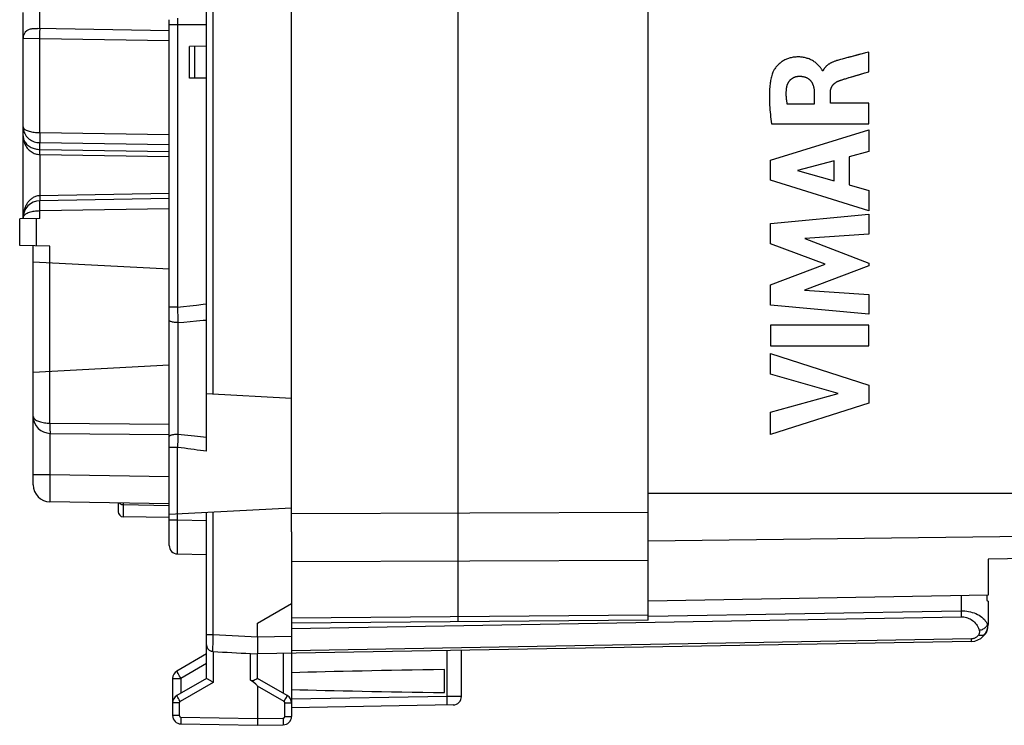
# Model space of a CAD drawing. Units: millimetres. Extents: x -18 to 122, y -24 to 24.
# Drawn here: x -18 to 11, y -24 to -4 of the extents above; entities that cross this region are included whole.
import ezdxf

# ---------------------------------------------------------------- set-up
doc = ezdxf.new("R2010")
doc.units = ezdxf.units.MM
doc.header["$LTSCALE"] = 16.335
doc.layers.get('0').update_dxf_attribs({"linetype": 'CONTINUOUS'})
for name, color, linetype in [('CURVE', 7, 'CONTINUOUS'), ('DRAFT', 7, 'CONTINUOUS'), ('IMPORTED', 7, 'CONTINUOUS'), ('INCISIONI_LASER', 7, 'CONTINUOUS'), ('RACCORDO', 7, 'CONTINUOUS'), ('SUPERFICI', 7, 'CONTINUOUS')]:
    doc.layers.add(name, color=color, linetype=linetype)

msp = doc.modelspace()

# ---------------------------------------------------------------- linework, layer by layer
at = {"color": 7, "linetype": 'CONTINUOUS'}
for p, q in [((-12.219, -16.44), (-12.219, 16.44)), ((-17.619, -9.605), (-17.619, -3.542)), ((-13.319, -19.209), (-13.319, -3.75)), ((-13.319, -4.075), (-17.198, -4.007)), ((-12.219, -4.526), (-12.719, -4.535)), ((-12.719, -5.465), (-12.719, -4.535)), ((-12.219, -5.474), (-12.719, -5.465)), ((-13.319, -9.009), (-17.127, -9.075)), ((-17.607, -9.469), (-17.619, -9.469)), ((-17.127, -9.597), (-17.719, -9.607)), ((-17.719, -10.393), (-17.719, -9.607)), ((-16.827, -10.409), (-17.719, -10.393)), ((-17.319, -17.43), (-17.319, -10.4)), ((-13.319, -11.088), (-17.319, -10.878)), ((-13.319, -13.912), (-17.319, -14.122)), ((-9.719, -14.885), (-12.219, -14.754)), ((-16.823, -15.915), (-13.319, -15.946)), ((-13.319, -17.991), (-16.827, -17.93)), ((-14.819, -17.965), (-14.819, -18.218)), ((-9.719, -18.115), (-13.319, -18.304)), ((-12.219, -23.123), (-12.219, -18.246)), ((0.781, -21.408), (0.781, -18.075)), ((-13.319, -18.391), (-14.671, -18.368)), ((-9.719, -18.809), (-9.719, -24.237)), ((-13.073, -19.459), (-12.219, -19.474)), ((10.747, -20.675), (10.747, -20.832)), ((10.747, -20.832), (10.781, -20.852)), ((10.781, -20.852), (10.781, -21.533)), ((0.781, -21.408), (-9.719, -21.5)), ((-10.719, -21.9), (-10.719, -21.5)), ((-10.72, -22.195), (-10.72, -22.271)), ((10.29, -22.033), (-10.719, -22.4)), ((-4.719, -23.65), (-4.719, -22.295)), ((-12.219, -22.4), (-13.094, -22.905)), ((-12.029, -22.331), (-12.022, -22.332)), ((-10.922, -22.389), (-10.719, -22.4)), ((-10.719, -23.123), (-10.719, -22.4)), ((-5.219, -23.539), (-5.219, -22.861)), ((-13.219, -23.122), (-13.219, -24.211)), ((-12.219, -23.123), (-13.094, -23.628)), ((-9.844, -23.628), (-10.719, -23.123)), ((-10.719, -23.352), (-10.719, -24.5)), ((-4.964, -23.9), (-9.719, -23.983)), ((-12.973, -24.461), (-10.719, -24.5)), ((-10.719, -24.5), (-9.964, -24.487))]:
    msp.add_line(p, q, dxfattribs=at)
at = {"color": 250, "linetype": 'CONTINUOUS'}
for p, q in [((-12.024, -14.764), (-12.024, 14.764)), ((-17.123, -4.009), (-17.123, -3.525)), ((-13.072, -3.7), (-13.073, -3.776)), ((-12.219, -3.9), (-13.319, -3.9)), ((-13.073, -3.776), (-13.073, -3.858)), ((-13.073, -3.858), (-13.073, -12.204)), ((-17.127, -4.309), (-17.619, -4.305)), ((-17.127, -7.071), (-17.127, -4.309)), ((-13.319, -4.375), (-17.127, -4.309)), ((-12.569, -5.468), (-12.569, -4.532)), ((-17.127, -7.071), (-13.319, -7.126)), ((-17.127, -7.565), (-17.127, -7.366)), ((-17.127, -7.366), (-13.319, -7.422)), ((-17.127, -7.565), (-13.319, -7.621)), ((-17.127, -7.713), (-17.127, -8.925)), ((-17.127, -7.713), (-13.319, -7.769)), ((-13.319, -8.859), (-17.127, -8.925)), ((-17.127, -8.925), (-17.127, -8.964)), ((-17.127, -8.964), (-17.126, -9)), ((-13.319, -9.309), (-17.127, -9.375)), ((-17.127, -9.597), (-17.127, -9.375)), ((-17.227, -10.402), (-17.227, -9.598)), ((-16.827, -15.615), (-16.827, -10.409)), ((-12.894, -12.184), (-12.709, -12.163)), ((-12.709, -12.163), (-12.518, -12.142)), ((-13.073, -12.204), (-13.319, -12.204)), ((-13.073, -12.204), (-12.894, -12.184)), ((-13.073, -12.204), (-13.072, -12.248)), ((-13.064, -12.658), (-12.887, -12.642)), ((-13.064, -12.658), (-13.064, -15.946)), ((-12.887, -12.642), (-12.704, -12.625)), ((-12.704, -12.625), (-12.515, -12.608)), ((-16.827, -15.615), (-13.319, -15.646)), ((-16.827, -15.915), (-16.827, -17.13)), ((-13.066, -16.021), (-13.067, -16.071)), ((-13.064, -15.946), (-13.066, -16.021)), ((-12.219, -16.037), (-12.396, -16.018)), ((-13.073, -16.327), (-13.319, -16.327)), ((-13.073, -18.459), (-13.073, -16.327)), ((-16.827, -17.13), (-17.319, -17.13)), ((-16.829, -17.308), (-16.83, -17.422)), ((-13.319, -17.191), (-16.827, -17.13)), ((-16.83, -17.53), (-16.831, -17.629)), ((-16.831, -17.629), (-16.831, -17.716)), ((-16.83, -17.422), (-16.83, -17.53)), ((-13.319, -18.043), (-14.671, -18.019)), ((-12.024, -21.832), (-12.024, -18.236)), ((-9.719, -18.272), (0.781, -18.234)), ((-13.319, -18.459), (-13.073, -18.459)), ((-13.074, -18.682), (-13.073, -18.459)), ((-13.073, -18.459), (-12.219, -18.474)), ((-13.075, -18.959), (-13.074, -18.824)), ((-13.074, -18.824), (-13.074, -18.682)), ((-13.075, -19.082), (-13.075, -18.959)), ((-13.075, -19.192), (-13.075, -19.082)), ((-13.075, -19.285), (-13.075, -19.192)), ((-13.074, -19.36), (-13.075, -19.285)), ((-13.074, -19.414), (-13.074, -19.36)), ((-9.719, -19.686), (0.781, -19.648)), ((9.988, -20.689), (9.988, -21.135)), ((0.782, -21.295), (9.988, -21.135)), ((9.988, -21.135), (9.989, -21.199)), ((0.781, -21.262), (-9.719, -21.354)), ((-9.719, -21.656), (9.991, -21.311)), ((9.989, -21.199), (9.99, -21.26)), ((9.99, -21.26), (9.991, -21.311)), ((10.756, -21.534), (10.781, -21.533)), ((10.756, -21.534), (10.761, -21.566)), ((-12.219, -21.832), (-12.024, -21.832)), ((-12.028, -22.05), (-12.026, -21.969)), ((-12.024, -21.832), (-10.719, -21.9)), ((-10.719, -21.9), (-9.719, -21.883)), ((10.29, -21.96), (-9.719, -22.309)), ((10.291, -22), (10.29, -21.96)), ((-12.03, -22.187), (-12.029, -22.123)), ((-12.03, -22.241), (-12.03, -22.187)), ((-12.03, -22.283), (-12.03, -22.241)), ((-12.029, -22.123), (-12.028, -22.05)), ((-5.137, -23.653), (-5.137, -22.303)), ((-12.022, -22.332), (-12.022, -23.238)), ((-10.922, -23.173), (-10.922, -22.389)), ((-9.964, -22.387), (-9.964, -23.558)), ((-12.219, -22.686), (-12.973, -23.122)), ((-13.219, -23.122), (-12.973, -23.122)), ((-13.035, -23.014), (-13.055, -22.977)), ((-13.011, -23.055), (-13.035, -23.014)), ((-12.986, -23.099), (-13.011, -23.055)), ((-12.973, -23.122), (-12.986, -23.099)), ((-12.973, -23.122), (-12.973, -23.558)), ((-12.022, -23.238), (-12.997, -23.801)), ((-9.94, -23.801), (-10.719, -23.352)), ((-13.023, -23.756), (-13.046, -23.715)), ((-12.997, -23.801), (-13.023, -23.756)), ((-9.94, -23.801), (-9.914, -23.756)), ((-9.914, -23.756), (-9.891, -23.715)), ((-9.891, -23.715), (-9.871, -23.679)), ((-5.137, -23.653), (-9.719, -23.733)), ((-4.719, -23.65), (-5.137, -23.653)), ((-13.022, -23.844), (-13.219, -23.844)), ((-13.022, -23.844), (-13.022, -24.211)), ((-9.915, -23.844), (-9.719, -23.844)), ((-9.915, -24.237), (-9.915, -23.844)), ((-13.022, -24.211), (-13.219, -24.211)), ((-12.974, -24.337), (-12.974, -24.382)), ((-12.973, -24.261), (-10.719, -24.3)), ((-10.719, -24.3), (-9.964, -24.287)), ((-9.964, -24.287), (-9.963, -24.339)), ((-9.915, -24.237), (-9.719, -24.237))]:
    msp.add_line(p, q, dxfattribs=at)
at = {"color": 7, "linetype": 'CONTINUOUS'}
for points in [[(-17.509, -4.073), (-17.491, -4.06), (-17.471, -4.048), (-17.449, -4.038), (-17.426, -4.03), (-17.401, -4.022), (-17.374, -4.017), (-17.347, -4.013), (-17.318, -4.01), (-17.289, -4.008), (-17.259, -4.007), (-17.229, -4.007), (-17.198, -4.007)], [(-10.719, -21.9), (-10.719, -22.003), (-10.719, -22.054), (-10.719, -22.103), (-10.72, -22.195)], [(-10.72, -22.271), (-10.72, -22.304), (-10.72, -22.333), (-10.72, -22.357), (-10.72, -22.376), (-10.72, -22.389), (-10.719, -22.397), (-10.719, -22.4)], [(-12.029, -22.331), (-12.049, -22.329), (-12.067, -22.325), (-12.084, -22.321)], [(-12.163, -23.156), (-12.189, -23.141), (-12.199, -23.135), (-12.208, -23.13), (-12.214, -23.126), (-12.217, -23.123), (-12.219, -23.123)], [(-12.115, -23.184), (-12.148, -23.165), (-12.163, -23.156)], [(-10.922, -23.173), (-10.911, -23.179), (-10.899, -23.184), (-10.888, -23.186), (-10.876, -23.186), (-10.865, -23.184), (-10.853, -23.181), (-10.841, -23.178), (-10.83, -23.173), (-10.819, -23.169), (-10.807, -23.164), (-10.796, -23.159), (-10.785, -23.154), (-10.764, -23.144)], [(-10.764, -23.144), (-10.745, -23.134), (-10.736, -23.13), (-10.724, -23.124)], [(-10.724, -23.124), (-10.72, -23.123), (-10.719, -23.123)], [(-12.022, -23.238), (-12.041, -23.227), (-12.06, -23.216), (-12.079, -23.205), (-12.097, -23.195), (-12.115, -23.184)]]:
    msp.add_lwpolyline(points, dxfattribs=at)
at = {"color": 250, "linetype": 'CONTINUOUS'}
for points in [[(-17.127, -4.309), (-17.127, -4.27), (-17.126, -4.231), (-17.125, -4.194), (-17.124, -4.159), (-17.123, -4.126), (-17.122, -4.097), (-17.121, -4.071), (-17.12, -4.049), (-17.119, -4.032), (-17.118, -4.019), (-17.118, -4.011), (-17.117, -4.009)], [(-17.619, -6.903), (-17.617, -6.944), (-17.611, -6.984), (-17.601, -7.024), (-17.588, -7.063), (-17.571, -7.101), (-17.55, -7.137), (-17.526, -7.171), (-17.499, -7.203), (-17.47, -7.233), (-17.438, -7.259), (-17.404, -7.283), (-17.368, -7.304), (-17.33, -7.323), (-17.291, -7.338), (-17.251, -7.35), (-17.21, -7.358), (-17.169, -7.364), (-17.127, -7.366)], [(-17.619, -6.903), (-17.617, -6.918), (-17.611, -6.932), (-17.601, -6.947), (-17.588, -6.961), (-17.571, -6.975), (-17.55, -6.988), (-17.526, -7), (-17.499, -7.012), (-17.47, -7.022), (-17.438, -7.032), (-17.404, -7.041), (-17.368, -7.048), (-17.33, -7.055), (-17.291, -7.06), (-17.251, -7.065), (-17.21, -7.068), (-17.169, -7.07), (-17.127, -7.071)], [(-17.619, -7.167), (-17.617, -7.202), (-17.611, -7.236), (-17.602, -7.268), (-17.59, -7.299), (-17.576, -7.328), (-17.559, -7.356), (-17.539, -7.382), (-17.518, -7.407), (-17.494, -7.43), (-17.469, -7.451), (-17.442, -7.471), (-17.413, -7.489), (-17.384, -7.505), (-17.353, -7.519), (-17.322, -7.531), (-17.29, -7.541), (-17.257, -7.55), (-17.225, -7.556), (-17.192, -7.561), (-17.159, -7.564), (-17.127, -7.565)], [(-17.619, -7.167), (-17.617, -7.215), (-17.611, -7.262), (-17.602, -7.306), (-17.59, -7.348), (-17.576, -7.388), (-17.559, -7.426), (-17.539, -7.462), (-17.518, -7.496), (-17.494, -7.527), (-17.469, -7.556), (-17.442, -7.583), (-17.413, -7.608), (-17.384, -7.63), (-17.353, -7.649), (-17.322, -7.666), (-17.29, -7.68), (-17.257, -7.691), (-17.225, -7.7), (-17.192, -7.707), (-17.159, -7.711), (-17.127, -7.713)], [(-17.127, -7.071), (-17.128, -7.106), (-17.128, -7.14), (-17.128, -7.173), (-17.129, -7.205), (-17.129, -7.236), (-17.129, -7.263), (-17.129, -7.289), (-17.129, -7.311), (-17.128, -7.33), (-17.128, -7.346), (-17.128, -7.358), (-17.127, -7.366)], [(-17.127, -7.645), (-17.126, -7.626), (-17.126, -7.608), (-17.127, -7.592), (-17.127, -7.58), (-17.127, -7.571), (-17.127, -7.565)], [(-17.127, -7.713), (-17.127, -7.69), (-17.127, -7.645)], [(-17.127, -8.925), (-17.16, -8.928), (-17.191, -8.932), (-17.22, -8.939), (-17.249, -8.947), (-17.276, -8.958), (-17.301, -8.97), (-17.324, -8.982), (-17.346, -8.996), (-17.365, -9.01), (-17.384, -9.024), (-17.4, -9.038), (-17.416, -9.053), (-17.43, -9.067), (-17.444, -9.081), (-17.456, -9.095), (-17.467, -9.109), (-17.478, -9.123), (-17.488, -9.137), (-17.497, -9.15), (-17.505, -9.163), (-17.513, -9.176), (-17.521, -9.189), (-17.527, -9.201), (-17.534, -9.213), (-17.54, -9.225), (-17.545, -9.237), (-17.551, -9.248), (-17.555, -9.259), (-17.56, -9.27), (-17.564, -9.28), (-17.568, -9.291), (-17.572, -9.301), (-17.575, -9.31), (-17.578, -9.32), (-17.581, -9.329), (-17.584, -9.338), (-17.587, -9.347), (-17.589, -9.356), (-17.592, -9.364), (-17.594, -9.373)], [(-17.127, -9.375), (-17.128, -9.336), (-17.128, -9.298), (-17.129, -9.26), (-17.129, -9.225), (-17.129, -9.193), (-17.129, -9.163), (-17.129, -9.137), (-17.129, -9.115), (-17.129, -9.098), (-17.128, -9.085), (-17.128, -9.078)], [(-17.126, -9), (-17.126, -9.031), (-17.126, -9.044), (-17.126, -9.055), (-17.126, -9.064), (-17.127, -9.07), (-17.127, -9.074), (-17.128, -9.078)], [(-17.127, -9.375), (-17.168, -9.376), (-17.209, -9.378), (-17.25, -9.382), (-17.29, -9.387), (-17.328, -9.394), (-17.366, -9.401), (-17.402, -9.41), (-17.436, -9.421), (-17.468, -9.432), (-17.497, -9.445), (-17.525, -9.458), (-17.549, -9.473), (-17.57, -9.489), (-17.587, -9.505), (-17.601, -9.522), (-17.611, -9.539), (-17.617, -9.557), (-17.619, -9.575)], [(-17.594, -9.373), (-17.596, -9.381), (-17.597, -9.388), (-17.599, -9.396), (-17.601, -9.404), (-17.602, -9.411), (-17.604, -9.418), (-17.605, -9.425), (-17.606, -9.432), (-17.607, -9.438), (-17.608, -9.445), (-17.609, -9.451), (-17.61, -9.457), (-17.611, -9.463), (-17.612, -9.469)], [(-12.518, -12.142), (-12.32, -12.12), (-12.219, -12.109)], [(-13.072, -12.248), (-13.072, -12.27), (-13.071, -12.292), (-13.07, -12.336)], [(-13.07, -12.336), (-13.07, -12.357), (-13.07, -12.379), (-13.069, -12.423)], [(-13.069, -12.423), (-13.068, -12.444), (-13.068, -12.466), (-13.067, -12.509)], [(-13.064, -12.658), (-13.097, -12.657), (-13.13, -12.656), (-13.161, -12.653), (-13.191, -12.648), (-13.219, -12.643), (-13.244, -12.636), (-13.266, -12.629), (-13.284, -12.621), (-13.299, -12.612), (-13.31, -12.603), (-13.316, -12.593), (-13.319, -12.583)], [(-13.067, -12.509), (-13.067, -12.53), (-13.066, -12.552), (-13.065, -12.594)], [(-13.065, -12.594), (-13.065, -12.616), (-13.064, -12.658)], [(-12.515, -12.608), (-12.319, -12.59), (-12.219, -12.582)], [(-17.319, -15.415), (-17.317, -15.433), (-17.311, -15.451), (-17.301, -15.468), (-17.287, -15.485), (-17.27, -15.501), (-17.249, -15.517), (-17.225, -15.532), (-17.197, -15.546), (-17.168, -15.558), (-17.136, -15.57), (-17.102, -15.58), (-17.066, -15.589), (-17.028, -15.597), (-16.99, -15.603), (-16.95, -15.608), (-16.909, -15.612), (-16.868, -15.614), (-16.827, -15.615)], [(-16.827, -15.615), (-16.827, -15.654), (-16.828, -15.693), (-16.827, -15.73), (-16.827, -15.765), (-16.827, -15.798), (-16.827, -15.827), (-16.826, -15.853), (-16.826, -15.875), (-16.825, -15.892), (-16.824, -15.905), (-16.824, -15.912), (-16.823, -15.915)], [(-13.064, -15.946), (-13.097, -15.946), (-13.13, -15.948), (-13.161, -15.95), (-13.191, -15.954), (-13.219, -15.958), (-13.244, -15.964), (-13.266, -15.97), (-13.284, -15.977), (-13.299, -15.984), (-13.31, -15.992), (-13.316, -16), (-13.319, -16.008)], [(-13.071, -16.224), (-13.071, -16.249), (-13.072, -16.275), (-13.073, -16.327)], [(-13.069, -16.147), (-13.069, -16.173), (-13.071, -16.224)], [(-13.067, -16.071), (-13.068, -16.097), (-13.069, -16.147)], [(-12.767, -15.978), (-12.963, -15.957), (-13.064, -15.946)], [(-12.396, -16.018), (-12.579, -15.999), (-12.672, -15.989), (-12.767, -15.978)], [(-12.219, -16.44), (-12.308, -16.429), (-12.399, -16.417), (-12.491, -16.405), (-12.584, -16.392), (-12.678, -16.38), (-12.774, -16.367), (-12.872, -16.354), (-12.971, -16.341), (-13.073, -16.327)], [(-16.827, -17.13), (-16.828, -17.19), (-16.829, -17.308)], [(-16.831, -17.716), (-16.831, -17.755), (-16.831, -17.791), (-16.83, -17.823), (-16.83, -17.851), (-16.83, -17.875), (-16.829, -17.894), (-16.829, -17.91), (-16.828, -17.921), (-16.828, -17.928), (-16.827, -17.93)], [(-14.761, -17.991), (-14.776, -17.979), (-14.788, -17.966), (-14.788, -17.966)], [(-14.709, -18.014), (-14.728, -18.008), (-14.745, -18.001), (-14.761, -17.991)], [(-14.671, -18.019), (-14.691, -18.018), (-14.709, -18.014)], [(-14.671, -17.968), (-14.671, -17.969), (-14.671, -17.973), (-14.671, -18.368)], [(-13.073, -19.459), (-13.073, -19.456), (-13.074, -19.448), (-13.074, -19.434), (-13.074, -19.414)], [(9.988, -21.135), (10.042, -21.135), (10.097, -21.138), (10.152, -21.144), (10.206, -21.153), (10.26, -21.164), (10.314, -21.179), (10.366, -21.196), (10.418, -21.216), (10.467, -21.239), (10.515, -21.265), (10.559, -21.294), (10.6, -21.325), (10.637, -21.358), (10.67, -21.392), (10.698, -21.427), (10.721, -21.462), (10.741, -21.498), (10.756, -21.534)], [(9.991, -21.311), (10.028, -21.312), (10.066, -21.315), (10.103, -21.321), (10.14, -21.33), (10.178, -21.341), (10.214, -21.355), (10.251, -21.373), (10.286, -21.393), (10.32, -21.416), (10.353, -21.442), (10.383, -21.471), (10.411, -21.502), (10.437, -21.534), (10.459, -21.569), (10.478, -21.604), (10.495, -21.639), (10.508, -21.674), (10.519, -21.71)], [(10.519, -21.71), (10.522, -21.727), (10.524, -21.743), (10.524, -21.759), (10.523, -21.775), (10.52, -21.79), (10.515, -21.806), (10.51, -21.82), (10.503, -21.835), (10.494, -21.848)], [(10.756, -21.534), (10.749, -21.554), (10.74, -21.574), (10.727, -21.594), (10.712, -21.613), (10.694, -21.631), (10.674, -21.648), (10.651, -21.663), (10.627, -21.676), (10.601, -21.688), (10.574, -21.698), (10.547, -21.705), (10.519, -21.71)], [(10.761, -21.566), (10.762, -21.599), (10.761, -21.631), (10.757, -21.662), (10.751, -21.694), (10.741, -21.724), (10.729, -21.754), (10.715, -21.782), (10.698, -21.81)], [(-12.026, -21.969), (-12.025, -21.879), (-12.024, -21.832)], [(10.494, -21.848), (10.482, -21.866), (10.468, -21.882), (10.453, -21.896), (10.437, -21.909), (10.421, -21.921), (10.403, -21.931), (10.385, -21.94), (10.366, -21.947), (10.348, -21.952), (10.329, -21.956), (10.31, -21.959), (10.29, -21.96)], [(10.29, -22.033), (10.29, -22.032), (10.29, -22.029), (10.291, -22.025), (10.291, -22.018), (10.291, -22)], [(10.698, -21.81), (10.685, -21.826), (10.669, -21.839), (10.65, -21.849), (10.628, -21.857), (10.604, -21.861), (10.579, -21.863), (10.551, -21.861), (10.523, -21.856), (10.494, -21.848)], [(-12.029, -22.331), (-12.03, -22.329), (-12.03, -22.322), (-12.03, -22.313), (-12.03, -22.3), (-12.03, -22.283)], [(-13.055, -22.977), (-13.072, -22.947), (-13.079, -22.935), (-13.084, -22.924), (-13.089, -22.916), (-13.092, -22.91), (-13.093, -22.907), (-13.094, -22.905)], [(-13.046, -23.715), (-13.066, -23.679), (-13.075, -23.664), (-13.082, -23.652), (-13.087, -23.641), (-13.091, -23.634), (-13.093, -23.629), (-13.094, -23.628)], [(-9.871, -23.679), (-9.862, -23.664), (-9.855, -23.652), (-9.85, -23.641), (-9.846, -23.634), (-9.844, -23.629), (-9.844, -23.628)], [(-5.137, -23.903), (-5.137, -23.9), (-5.136, -23.894), (-5.136, -23.884), (-5.136, -23.869), (-5.136, -23.851), (-5.136, -23.829), (-5.136, -23.805), (-5.136, -23.778), (-5.136, -23.748), (-5.136, -23.717), (-5.137, -23.685), (-5.137, -23.653)], [(-12.997, -23.801), (-13.002, -23.804), (-13.006, -23.808), (-13.01, -23.812), (-13.014, -23.817), (-13.017, -23.822), (-13.019, -23.827), (-13.021, -23.833), (-13.022, -23.838), (-13.022, -23.844)], [(-9.915, -23.844), (-9.915, -23.838), (-9.916, -23.833), (-9.918, -23.827), (-9.92, -23.822), (-9.923, -23.817), (-9.927, -23.812), (-9.931, -23.808), (-9.935, -23.804), (-9.94, -23.801)], [(-13.022, -24.211), (-13.022, -24.213), (-13.022, -24.216), (-13.021, -24.218), (-13.021, -24.221), (-13.02, -24.223), (-13.02, -24.226), (-13.019, -24.229), (-13.018, -24.231), (-13.016, -24.234), (-13.015, -24.236), (-13.013, -24.239), (-13.012, -24.241), (-13.01, -24.243), (-13.008, -24.246), (-13.006, -24.248), (-13.003, -24.25), (-13.001, -24.252), (-12.998, -24.253), (-12.996, -24.255), (-12.993, -24.256), (-12.99, -24.257), (-12.988, -24.258), (-12.985, -24.259), (-12.982, -24.26), (-12.979, -24.26), (-12.976, -24.261), (-12.973, -24.261)], [(-12.973, -24.261), (-12.973, -24.287), (-12.974, -24.337)], [(-9.964, -24.287), (-9.962, -24.287), (-9.959, -24.287), (-9.957, -24.286), (-9.954, -24.286), (-9.952, -24.285), (-9.949, -24.284), (-9.946, -24.283), (-9.944, -24.282), (-9.941, -24.281), (-9.939, -24.279), (-9.936, -24.278), (-9.934, -24.276), (-9.932, -24.274), (-9.929, -24.272), (-9.927, -24.27), (-9.926, -24.267), (-9.924, -24.265), (-9.922, -24.263), (-9.921, -24.26), (-9.919, -24.257), (-9.918, -24.254), (-9.917, -24.252), (-9.916, -24.249), (-9.916, -24.246), (-9.915, -24.243), (-9.915, -24.24), (-9.915, -24.237)], [(-9.963, -24.339), (-9.963, -24.387), (-9.963, -24.409), (-9.963, -24.428), (-9.963, -24.445), (-9.963, -24.46), (-9.963, -24.472), (-9.963, -24.48), (-9.964, -24.485), (-9.964, -24.487)], [(-12.974, -24.382), (-12.974, -24.402), (-12.974, -24.419), (-12.974, -24.434), (-12.974, -24.445), (-12.974, -24.454), (-12.973, -24.459), (-12.973, -24.461)]]:
    msp.add_lwpolyline(points, dxfattribs=at)
at = {"color": 7, "linetype": 'CONTINUOUS'}
for centre, radius, start, end in [((-17.319, -4.305), 0.3, 129.3927, 180), ((-17.119, -9.575), 0.5, 90.998, 180), ((-16.819, -15.415), 0.5, 180, 269.5), ((-16.819, -17.43), 0.5, 180, 269), ((-14.669, -18.218), 0.15, 180, 269), ((-13.069, -19.209), 0.25, 180.004, 269.0001), ((10.281, -21.533), 0.5, 271, 360), ((-12.019, -22.132), 0.2, 180, 250.8846), ((-12.969, -23.122), 0.25, 120, 180), ((-12.969, -23.844), 0.25, 120.0194, 180.0046), ((-9.969, -23.844), 0.25, 0.0199, 60.0045), ((-4.969, -23.65), 0.25, 271, 360), ((-12.969, -24.211), 0.25, 180, 269.0463), ((-9.969, -24.237), 0.25, 271, 0.047)]:
    msp.add_arc(centre, radius, start, end, dxfattribs=at)
for centre, major_axis, ratio, start_param, end_param in [((-10.699, -21.9), (57.288, -3.002), 0.008716, -1.593438, -1.574234), ((12.429, -23.2), (26.33, 0), 0.017368, 2.305328, 2.570193), ((-16.448, -20.045), (5.729, -3.31), 0.030227, 0.017461, 0.284766), ((12.429, -23.2), (26.33, 0), 0.017368, -2.570193, -2.305328)]:
    msp.add_ellipse(centre, major_axis=major_axis, ratio=ratio, start_param=start_param, end_param=end_param, dxfattribs=at)
at = {"layer": 'CURVE', "color": 250, "linetype": 'CONTINUOUS'}
msp.add_line((-4.819, -21.457), (-4.819, 21.457), dxfattribs=at)
at = {"layer": 'DRAFT', "color": 7, "linetype": 'CONTINUOUS'}
msp.add_line((-10.719, -21.5), (-9.719, -20.923), dxfattribs=at)
at = {"layer": 'IMPORTED', "color": 250, "linetype": 'CONTINUOUS'}
for p, q in [((7.273, -5.282), (7.273, -4.7)), ((7.273, -6.209), (6.139, -6.209)), ((7.273, -6.812), (7.273, -6.209)), ((7.273, -6.989), (7.273, -7.627)), ((7.273, -7.627), (6.695, -7.784)), ((6.695, -7.784), (6.695, -8.608)), ((6.695, -8.608), (7.273, -8.775)), ((7.273, -8.775), (7.273, -9.374)), ((7.273, -9.469), (7.273, -10.061)), ((7.273, -10.905), (7.273, -10.99)), ((7.273, -11.831), (7.273, -12.41)), ((7.273, -13.341), (7.273, -12.736)), ((7.273, -14.498), (7.273, -15.031))]:
    msp.add_line(p, q, dxfattribs=at)
for points in [[(7.17, -4.727), (6.897, -4.799), (6.669, -4.859), (6.609, -4.874), (6.549, -4.89), (6.489, -4.907)], [(7.273, -4.7), (7.222, -4.714), (7.17, -4.727)], [(6.394, -5.547), (6.41, -5.541), (6.426, -5.535), (6.448, -5.528), (6.471, -5.521), (6.529, -5.502), (6.588, -5.484), (6.66, -5.462), (6.732, -5.441), (6.808, -5.418), (6.884, -5.395), (7.02, -5.355), (7.155, -5.316), (7.273, -5.282)]]:
    msp.add_lwpolyline(points, dxfattribs=at)
at = {"layer": 'INCISIONI_LASER', "color": 250, "linetype": 'CONTINUOUS'}
for p, q in [((6.489, -4.907), (6.433, -4.922)), ((7.273, -5.282), (7.273, -4.7)), ((5.92, -5.255), (5.903, -5.255)), ((5.664, -5.883), (5.664, -6.229)), ((6.139, -6.209), (6.139, -5.884)), ((5.664, -6.229), (4.869, -6.229)), ((7.273, -6.209), (6.139, -6.209)), ((7.273, -6.812), (7.273, -6.209)), ((4.409, -6.812), (7.273, -6.812)), ((4.375, -7.879), (7.273, -6.989)), ((7.273, -6.989), (7.273, -7.627)), ((7.273, -7.627), (6.695, -7.784)), ((6.695, -7.784), (6.695, -8.608)), ((4.375, -8.465), (4.375, -7.879)), ((6.247, -7.905), (5.171, -8.183)), ((6.247, -8.485), (6.247, -7.905)), ((5.171, -8.183), (6.247, -8.485)), ((7.273, -9.374), (4.375, -8.465)), ((6.695, -8.608), (7.273, -8.775)), ((7.273, -8.775), (7.273, -9.374)), ((4.375, -9.74), (7.273, -9.469)), ((7.273, -9.469), (7.273, -10.061)), ((4.375, -10.339), (4.375, -9.74)), ((7.273, -10.061), (5.388, -10.186)), ((5.984, -10.944), (4.375, -10.339)), ((5.388, -10.186), (7.273, -10.905)), ((4.375, -11.543), (5.984, -10.944)), ((7.273, -10.99), (5.381, -11.7)), ((7.273, -10.905), (7.273, -10.99)), ((4.375, -12.148), (4.375, -11.543)), ((5.381, -11.7), (7.273, -11.831)), ((7.273, -11.831), (7.273, -12.41)), ((7.273, -12.41), (4.375, -12.148)), ((7.273, -12.736), (4.375, -12.736)), ((4.375, -12.736), (4.375, -13.341)), ((7.273, -13.341), (7.273, -12.736)), ((4.375, -13.341), (7.273, -13.341)), ((4.375, -13.566), (7.273, -14.498)), ((4.375, -14.17), (4.375, -13.566)), ((6.37, -14.74), (4.375, -14.17)), ((4.375, -15.293), (6.37, -14.74)), ((7.273, -14.498), (7.273, -15.031)), ((7.273, -15.031), (4.375, -15.95)), ((4.375, -15.95), (4.375, -15.293))]:
    msp.add_line(p, q, dxfattribs=at)
for points in [[(5.903, -5.255), (5.902, -5.25), (5.9, -5.245), (5.898, -5.239), (5.896, -5.234), (5.893, -5.229), (5.886, -5.217), (5.879, -5.204), (5.869, -5.188), (5.859, -5.173), (5.848, -5.158), (5.83, -5.135), (5.812, -5.114), (5.793, -5.093), (5.773, -5.073), (5.752, -5.054), (5.731, -5.035), (5.708, -5.017), (5.686, -5), (5.663, -4.984), (5.639, -4.969), (5.615, -4.954), (5.59, -4.94), (5.564, -4.928), (5.539, -4.916), (5.513, -4.905), (5.486, -4.895), (5.459, -4.886), (5.432, -4.878), (5.405, -4.871), (5.377, -4.864), (5.35, -4.859), (5.322, -4.854), (5.294, -4.851), (5.265, -4.848), (5.237, -4.846), (5.209, -4.845), (5.181, -4.845), (5.152, -4.846), (5.124, -4.847), (5.096, -4.849), (5.068, -4.852), (5.04, -4.856), (5.012, -4.861), (4.984, -4.867), (4.957, -4.873), (4.929, -4.881), (4.902, -4.889), (4.876, -4.899), (4.849, -4.909), (4.823, -4.921), (4.798, -4.933), (4.773, -4.946), (4.748, -4.96), (4.724, -4.975), (4.701, -4.991), (4.678, -5.008), (4.656, -5.025), (4.634, -5.044), (4.613, -5.063), (4.593, -5.083), (4.574, -5.103), (4.555, -5.125), (4.537, -5.147), (4.52, -5.169), (4.504, -5.193), (4.489, -5.216), (4.477, -5.236), (4.467, -5.256), (4.456, -5.276), (4.447, -5.297), (4.439, -5.318)], [(6.433, -4.922), (6.405, -4.929), (6.378, -4.937), (6.35, -4.946), (6.323, -4.954), (6.304, -4.96), (6.286, -4.966), (6.268, -4.973), (6.25, -4.98), (6.232, -4.987), (6.214, -4.994), (6.197, -5.002), (6.179, -5.01), (6.162, -5.018), (6.149, -5.025), (6.136, -5.031), (6.124, -5.038), (6.111, -5.046), (6.099, -5.053), (6.087, -5.061), (6.075, -5.069), (6.063, -5.077), (6.051, -5.086), (6.04, -5.095), (6.029, -5.105), (6.019, -5.114), (6.009, -5.124), (6, -5.133), (5.991, -5.143), (5.982, -5.153), (5.974, -5.164), (5.966, -5.174), (5.958, -5.185), (5.951, -5.196), (5.944, -5.208), (5.937, -5.219), (5.931, -5.231), (5.925, -5.243), (5.92, -5.255)], [(6.783, -4.829), (6.685, -4.854), (6.587, -4.88), (6.489, -4.907)], [(7.273, -4.7), (7.176, -4.726), (7.077, -4.752), (6.979, -4.778), (6.783, -4.829)], [(4.439, -5.318), (4.427, -5.353), (4.416, -5.389), (4.405, -5.426), (4.396, -5.462), (4.388, -5.499), (4.381, -5.536), (4.374, -5.573), (4.368, -5.61), (4.363, -5.648), (4.358, -5.685), (4.354, -5.732), (4.35, -5.779), (4.347, -5.826), (4.344, -5.873), (4.343, -5.92), (4.342, -5.967), (4.342, -6.014), (4.343, -6.061), (4.344, -6.13), (4.347, -6.198), (4.35, -6.267), (4.355, -6.335), (4.36, -6.403), (4.366, -6.472), (4.373, -6.54), (4.381, -6.608), (4.39, -6.676), (4.399, -6.744), (4.409, -6.812)], [(4.851, -5.755), (4.853, -5.742), (4.855, -5.73), (4.857, -5.718), (4.86, -5.706), (4.863, -5.694), (4.866, -5.682), (4.87, -5.67), (4.874, -5.658), (4.878, -5.647), (4.883, -5.635), (4.888, -5.624), (4.893, -5.614), (4.898, -5.604), (4.904, -5.594), (4.91, -5.584), (4.916, -5.574), (4.923, -5.565), (4.929, -5.556), (4.936, -5.547), (4.943, -5.538), (4.951, -5.529), (4.959, -5.521), (4.967, -5.513), (4.975, -5.505), (4.984, -5.498), (4.992, -5.491), (5.001, -5.484), (5.011, -5.477), (5.02, -5.471), (5.03, -5.465), (5.04, -5.459), (5.05, -5.453), (5.06, -5.448), (5.07, -5.443), (5.081, -5.439), (5.091, -5.435), (5.102, -5.431), (5.113, -5.428), (5.124, -5.425), (5.135, -5.422), (5.146, -5.42), (5.157, -5.418), (5.169, -5.416), (5.18, -5.415), (5.191, -5.414), (5.202, -5.413), (5.214, -5.413)], [(5.214, -5.413), (5.228, -5.413), (5.242, -5.413), (5.257, -5.413), (5.271, -5.414), (5.285, -5.415), (5.299, -5.417), (5.314, -5.419), (5.328, -5.421), (5.342, -5.423), (5.356, -5.426), (5.37, -5.43), (5.383, -5.434), (5.397, -5.438), (5.409, -5.442), (5.422, -5.447), (5.434, -5.452), (5.446, -5.458), (5.458, -5.464), (5.469, -5.471), (5.481, -5.478), (5.49, -5.484), (5.5, -5.491), (5.509, -5.498), (5.518, -5.505), (5.527, -5.513), (5.535, -5.521), (5.543, -5.529), (5.551, -5.537), (5.559, -5.547), (5.567, -5.556), (5.574, -5.566), (5.581, -5.576), (5.588, -5.587), (5.594, -5.597), (5.6, -5.608), (5.606, -5.619), (5.612, -5.63), (5.617, -5.642), (5.622, -5.653), (5.626, -5.665), (5.63, -5.676), (5.634, -5.688), (5.638, -5.7), (5.642, -5.715), (5.646, -5.73), (5.649, -5.745), (5.652, -5.76), (5.655, -5.775), (5.657, -5.791), (5.659, -5.806), (5.661, -5.821), (5.662, -5.837), (5.663, -5.852), (5.664, -5.867), (5.664, -5.883)], [(6.481, -5.517), (6.558, -5.493), (6.613, -5.476), (6.686, -5.454), (6.759, -5.432), (6.833, -5.41), (6.98, -5.367), (7.126, -5.324), (7.273, -5.282)], [(4.869, -6.229), (4.865, -6.207), (4.862, -6.186), (4.858, -6.165), (4.855, -6.143), (4.853, -6.122), (4.85, -6.1), (4.848, -6.079), (4.846, -6.057), (4.844, -6.036), (4.843, -6.014), (4.842, -5.992), (4.841, -5.971), (4.841, -5.949), (4.841, -5.927), (4.841, -5.906), (4.842, -5.884), (4.842, -5.862), (4.844, -5.841), (4.845, -5.819), (4.847, -5.798), (4.849, -5.776), (4.851, -5.755)], [(6.139, -5.884), (6.139, -5.874), (6.14, -5.864), (6.14, -5.853), (6.141, -5.843), (6.143, -5.833), (6.144, -5.823), (6.146, -5.813), (6.149, -5.802), (6.151, -5.792), (6.154, -5.783), (6.157, -5.773), (6.16, -5.763), (6.164, -5.753), (6.168, -5.744), (6.173, -5.735), (6.177, -5.725), (6.182, -5.716), (6.187, -5.707), (6.193, -5.699), (6.198, -5.69), (6.204, -5.682), (6.211, -5.674), (6.217, -5.666), (6.224, -5.658), (6.231, -5.65), (6.238, -5.643), (6.245, -5.636), (6.253, -5.629), (6.261, -5.623), (6.269, -5.616), (6.277, -5.61), (6.285, -5.604), (6.294, -5.598), (6.303, -5.592), (6.311, -5.587), (6.32, -5.581), (6.329, -5.576), (6.338, -5.572), (6.347, -5.567), (6.357, -5.562), (6.366, -5.558), (6.376, -5.554), (6.385, -5.55), (6.394, -5.547)], [(6.394, -5.547), (6.416, -5.539), (6.438, -5.531), (6.46, -5.524), (6.481, -5.517)]]:
    msp.add_lwpolyline(points, dxfattribs=at)
at = {"layer": 'RACCORDO', "color": 7, "linetype": 'CONTINUOUS'}
msp.add_line((-9.719, -18.809), (-9.719, 18.809), dxfattribs=at)
at = {"layer": 'SUPERFICI', "color": 7, "linetype": 'CONTINUOUS'}
for p, q in [((0.781, -18.189), (0.781, 18.189)), ((21.597, -19.422), (10.781, -19.611)), ((10.781, -19.611), (10.781, -20.675)), ((10.781, -20.675), (0.781, -20.85))]:
    msp.add_line(p, q, dxfattribs=at)
at = {"layer": 'SUPERFICI', "color": 250, "linetype": 'CONTINUOUS'}
for p, q in [((0.781, -17.672), (22.477, -17.672)), ((21.597, -18.829), (0.781, -19.086))]:
    msp.add_line(p, q, dxfattribs=at)

doc.saveas('drawing.dxf')
